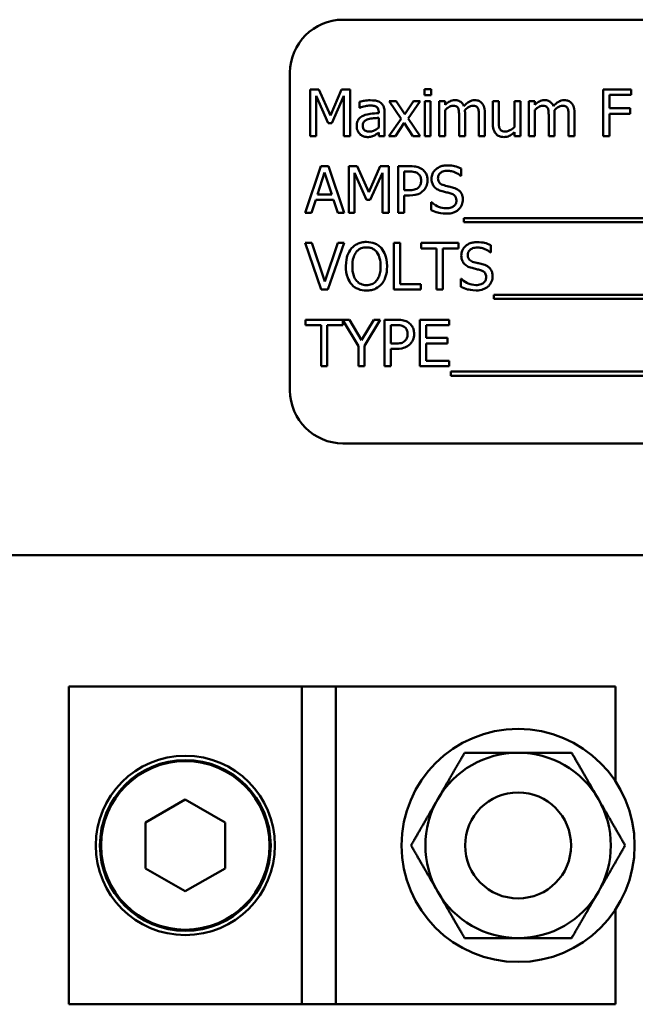
# Model space of a CAD drawing. Units: inches. Extents: x 4 to 172, y 2 to 134.
# Drawn here: x 99 to 100, y 85 to 87 of the extents above; entities that cross this region are included whole.
import ezdxf

# ---------------------------------------------------------------- set-up
doc = ezdxf.new("R2010")
doc.units = ezdxf.units.IN
doc.header["$LTSCALE"] = 8
doc.header["$MEASUREMENT"] = 0
doc.layers.add('Visible (ANSI)', color=7, linetype='Continuous', lineweight=50)

msp = doc.modelspace()

# ---------------------------------------------------------------- linework, layer by layer
at = {"layer": 'Visible (ANSI)'}
for p, q in [((101.2155, 86.9745), (99.4655, 86.9745)), ((99.3405, 86.8495), (99.3405, 86.0995)), ((99.3883, 86.8098), (99.3883, 86.6998)), ((99.4082, 86.8098), (99.3883, 86.8098)), ((99.4357, 86.7485), (99.4082, 86.8098)), ((99.4622, 86.8098), (99.4357, 86.7485)), ((99.4826, 86.8098), (99.4622, 86.8098)), ((99.4826, 86.6998), (99.4826, 86.8098)), ((99.6732, 86.8105), (99.6575, 86.8105)), ((99.6575, 86.8105), (99.6575, 86.796)), ((99.6732, 86.796), (99.6732, 86.8105)), ((100.1451, 86.8098), (100.0794, 86.8098)), ((100.0794, 86.8098), (100.0794, 86.6998)), ((100.094, 86.7657), (100.094, 86.7968)), ((100.094, 86.7968), (100.1451, 86.7968)), ((100.1451, 86.7968), (100.1451, 86.8098)), ((99.4019, 86.6998), (99.4019, 86.7945)), ((99.4019, 86.7945), (99.4303, 86.7301)), ((99.4392, 86.7301), (99.4679, 86.7945)), ((99.4679, 86.7945), (99.4679, 86.6998)), ((99.5046, 86.7805), (99.5046, 86.7664)), ((99.5911, 86.7823), (99.5741, 86.7823)), ((99.5741, 86.7823), (99.6025, 86.7407)), ((99.6111, 86.7516), (99.5911, 86.7823)), ((99.6315, 86.7823), (99.6111, 86.7516)), ((99.6189, 86.7416), (99.6473, 86.7823)), ((99.6473, 86.7823), (99.6315, 86.7823)), ((99.6575, 86.796), (99.6732, 86.796)), ((99.6723, 86.7823), (99.6584, 86.7823)), ((99.6584, 86.7823), (99.6584, 86.6998)), ((99.6723, 86.6998), (99.6723, 86.7823)), ((99.7066, 86.7823), (99.6927, 86.7823)), ((99.6927, 86.7823), (99.6927, 86.6998)), ((99.7066, 86.7732), (99.7066, 86.7823)), ((99.833, 86.7823), (99.8191, 86.7823)), ((99.8191, 86.7823), (99.8191, 86.7287)), ((99.833, 86.7353), (99.833, 86.7823)), ((99.8839, 86.7823), (99.87, 86.7823)), ((99.87, 86.7823), (99.87, 86.7206)), ((99.8839, 86.6998), (99.8839, 86.7823)), ((99.9179, 86.7823), (99.904, 86.7823)), ((99.904, 86.7823), (99.904, 86.6998)), ((99.9179, 86.7732), (99.9179, 86.7823)), ((99.5046, 86.7664), (99.5054, 86.7664)), ((99.5498, 86.7567), (99.5498, 86.7541)), ((99.5637, 86.6998), (99.5637, 86.7562)), ((99.7066, 86.6998), (99.7066, 86.7615)), ((99.7534, 86.6998), (99.7534, 86.7542)), ((99.8002, 86.6998), (99.8002, 86.7542)), ((99.9179, 86.6998), (99.9179, 86.7615)), ((99.9647, 86.6998), (99.9647, 86.7542)), ((100.0115, 86.6998), (100.0115, 86.7542)), ((100.143, 86.7657), (100.094, 86.7657)), ((100.094, 86.6998), (100.094, 86.7527)), ((100.094, 86.7527), (100.143, 86.7527)), ((100.143, 86.7527), (100.143, 86.7657)), ((99.4303, 86.7301), (99.4392, 86.7301)), ((99.5498, 86.743), (99.5498, 86.7201)), ((99.6025, 86.7407), (99.5738, 86.6998)), ((99.5896, 86.6998), (99.6102, 86.7308)), ((99.6102, 86.7308), (99.6303, 86.6998)), ((99.6473, 86.6998), (99.6189, 86.7416)), ((99.7395, 86.7476), (99.7395, 86.6998)), ((99.7863, 86.7476), (99.7863, 86.6998)), ((99.9508, 86.7476), (99.9508, 86.6998)), ((99.9976, 86.7476), (99.9976, 86.6998)), ((99.5498, 86.7085), (99.5498, 86.6998)), ((99.87, 86.7089), (99.87, 86.6998)), ((99.3883, 86.6998), (99.4019, 86.6998)), ((99.4679, 86.6998), (99.4826, 86.6998)), ((99.5498, 86.6998), (99.5637, 86.6998)), ((99.5738, 86.6998), (99.5896, 86.6998)), ((99.6303, 86.6998), (99.6473, 86.6998)), ((99.6584, 86.6998), (99.6723, 86.6998)), ((99.6927, 86.6998), (99.7066, 86.6998)), ((99.7395, 86.6998), (99.7534, 86.6998)), ((99.7863, 86.6998), (99.8002, 86.6998)), ((99.87, 86.6998), (99.8839, 86.6998)), ((99.904, 86.6998), (99.9179, 86.6998)), ((99.9508, 86.6998), (99.9647, 86.6998)), ((99.9976, 86.6998), (100.0115, 86.6998)), ((100.0794, 86.6998), (100.094, 86.6998)), ((99.4135, 86.6287), (99.3764, 86.5187)), ((99.4052, 86.5619), (99.4221, 86.6137)), ((99.4315, 86.6287), (99.4135, 86.6287)), ((99.4221, 86.6137), (99.4392, 86.5619)), ((99.4686, 86.5187), (99.4315, 86.6287)), ((99.479, 86.6287), (99.479, 86.5187)), ((99.499, 86.6287), (99.479, 86.6287)), ((99.4926, 86.5187), (99.4926, 86.6134)), ((99.4926, 86.6134), (99.5211, 86.549)), ((99.5264, 86.5674), (99.499, 86.6287)), ((99.553, 86.6287), (99.5264, 86.5674)), ((99.53, 86.549), (99.5587, 86.6134)), ((99.5733, 86.6287), (99.553, 86.6287)), ((99.5587, 86.6134), (99.5587, 86.5187)), ((99.5733, 86.5187), (99.5733, 86.6287)), ((99.6232, 86.6287), (99.5956, 86.6287)), ((99.5956, 86.6287), (99.5956, 86.5187)), ((99.6102, 86.5721), (99.6102, 86.616)), ((99.6102, 86.616), (99.6223, 86.616)), ((99.7441, 86.606), (99.7441, 86.6235)), ((99.743, 86.606), (99.7441, 86.606)), ((99.6202, 86.5721), (99.6102, 86.5721)), ((99.3912, 86.5187), (99.4012, 86.5494)), ((99.4012, 86.5494), (99.4432, 86.5494)), ((99.4392, 86.5619), (99.4052, 86.5619)), ((99.4432, 86.5494), (99.4531, 86.5187)), ((99.5211, 86.549), (99.53, 86.549)), ((99.6102, 86.5187), (99.6102, 86.5597)), ((99.6102, 86.5597), (99.6226, 86.5597)), ((99.6736, 86.5436), (99.6736, 86.5253)), ((99.6747, 86.5436), (99.6736, 86.5436)), ((99.3764, 86.5187), (99.3912, 86.5187)), ((99.4531, 86.5187), (99.4686, 86.5187)), ((99.479, 86.5187), (99.4926, 86.5187)), ((99.5587, 86.5187), (99.5733, 86.5187)), ((99.5956, 86.5187), (99.6102, 86.5187)), ((99.751, 86.5061), (99.751, 86.4966)), ((100.9089, 86.5061), (99.751, 86.5061)), ((99.751, 86.4966), (100.9089, 86.4966)), ((99.3922, 86.4476), (99.3765, 86.4476)), ((99.3765, 86.4476), (99.4144, 86.3376)), ((99.4227, 86.3562), (99.3922, 86.4476)), ((99.4531, 86.4476), (99.4227, 86.3562)), ((99.4301, 86.3376), (99.468, 86.4476)), ((99.468, 86.4476), (99.4531, 86.4476)), ((99.5856, 86.4476), (99.5856, 86.3376)), ((99.6002, 86.4476), (99.5856, 86.4476)), ((99.6002, 86.3506), (99.6002, 86.4476)), ((99.738, 86.4476), (99.6496, 86.4476)), ((99.6496, 86.4476), (99.6496, 86.4345)), ((99.6496, 86.4345), (99.6865, 86.4345)), ((99.6865, 86.4345), (99.6865, 86.3376)), ((99.7011, 86.4345), (99.738, 86.4345)), ((99.7011, 86.3376), (99.7011, 86.4345)), ((99.738, 86.4345), (99.738, 86.4476)), ((99.8132, 86.4249), (99.8143, 86.4249)), ((99.8143, 86.4249), (99.8143, 86.4424)), ((99.7437, 86.3625), (99.7437, 86.3441)), ((99.7448, 86.3625), (99.7437, 86.3625)), ((99.4144, 86.3376), (99.4301, 86.3376)), ((99.5856, 86.3376), (99.6493, 86.3376)), ((99.6493, 86.3506), (99.6002, 86.3506)), ((99.6493, 86.3376), (99.6493, 86.3506)), ((99.6865, 86.3376), (99.7011, 86.3376)), ((99.8211, 86.325), (99.8211, 86.3154)), ((100.8965, 86.325), (99.8211, 86.325)), ((99.8211, 86.3154), (100.8965, 86.3154)), ((99.4809, 86.2664), (99.377, 86.2664)), ((99.377, 86.2664), (99.377, 86.2534)), ((99.4654, 86.2534), (99.4654, 86.2651)), ((99.4654, 86.2651), (99.5018, 86.2036)), ((99.5092, 86.218), (99.4809, 86.2664)), ((99.5381, 86.2664), (99.5092, 86.218)), ((99.5164, 86.2051), (99.5536, 86.2664)), ((99.5536, 86.2664), (99.5381, 86.2664)), ((99.5914, 86.2664), (99.5638, 86.2664)), ((99.5638, 86.2664), (99.5638, 86.1564)), ((99.716, 86.2664), (99.6472, 86.2664)), ((99.6472, 86.2664), (99.6472, 86.1564)), ((99.716, 86.2534), (99.716, 86.2664)), ((99.377, 86.2534), (99.4139, 86.2534)), ((99.4139, 86.2534), (99.4139, 86.1564)), ((99.4285, 86.1564), (99.4285, 86.2534)), ((99.4285, 86.2534), (99.4654, 86.2534)), ((99.5784, 86.2099), (99.5784, 86.2538)), ((99.5784, 86.2538), (99.5905, 86.2538)), ((99.6618, 86.2233), (99.6618, 86.2534)), ((99.6618, 86.2534), (99.716, 86.2534)), ((99.7124, 86.2233), (99.6618, 86.2233)), ((99.7124, 86.2103), (99.7124, 86.2233)), ((99.5018, 86.2036), (99.5018, 86.1564)), ((99.5164, 86.1564), (99.5164, 86.2051)), ((99.5884, 86.2099), (99.5784, 86.2099)), ((99.5784, 86.1564), (99.5784, 86.1974)), ((99.5784, 86.1974), (99.5908, 86.1974)), ((99.6618, 86.1695), (99.6618, 86.2103)), ((99.6618, 86.2103), (99.7124, 86.2103)), ((99.716, 86.1695), (99.6618, 86.1695)), ((99.716, 86.1564), (99.716, 86.1695)), ((99.4139, 86.1564), (99.4285, 86.1564)), ((99.5018, 86.1564), (99.5164, 86.1564)), ((99.5638, 86.1564), (99.5784, 86.1564)), ((99.6472, 86.1564), (99.716, 86.1564)), ((99.7198, 86.1439), (99.7198, 86.1343)), ((100.8777, 86.1439), (99.7198, 86.1439)), ((99.7198, 86.1343), (100.8777, 86.1343)), ((99.4655, 85.9745), (101.2155, 85.9745)), ((98.0246, 85.7106), (104.0846, 85.7106)), ((98.8186, 85.4006), (98.8186, 84.6506)), ((98.8186, 85.4006), (98.8499, 85.4006)), ((99.3486, 85.4006), (98.8499, 85.4006)), ((99.3686, 85.4006), (99.3486, 85.4006)), ((99.3686, 85.4006), (99.3886, 85.4006)), ((99.3686, 85.4006), (99.3686, 84.6506)), ((99.4286, 85.4006), (99.3886, 85.4006)), ((99.4286, 85.4006), (99.4486, 85.4006)), ((99.4686, 85.4006), (99.4486, 85.4006)), ((99.4486, 84.6506), (99.4486, 85.4006)), ((100.0774, 85.4006), (99.4686, 85.4006)), ((100.0774, 85.4006), (100.1086, 85.4006)), ((100.1086, 85.1764), (100.1086, 85.4006)), ((98.9999, 85.0798), (99.0936, 85.1339)), ((99.0936, 85.1339), (99.1874, 85.0798)), ((98.9999, 84.9715), (98.9999, 85.0798)), ((99.1874, 85.0798), (99.1874, 84.9715)), ((99.0936, 84.9174), (98.9999, 84.9715)), ((99.1874, 84.9715), (99.0936, 84.9174)), ((100.1086, 84.6506), (100.1086, 84.8749)), ((98.8499, 84.6506), (98.8186, 84.6506)), ((98.8499, 84.6506), (99.3486, 84.6506)), ((99.3486, 84.6506), (99.3686, 84.6506)), ((99.3886, 84.6506), (99.3686, 84.6506)), ((99.3886, 84.6506), (99.4286, 84.6506)), ((99.4486, 84.6506), (99.4286, 84.6506)), ((99.4486, 84.6506), (99.4686, 84.6506)), ((99.4686, 84.6506), (100.0774, 84.6506)), ((100.1086, 84.6506), (100.0774, 84.6506))]:
    msp.add_line(p, q, dxfattribs=at)
for centre, radius in [((99.8786, 85.0256), 0.275), ((99.0936, 85.0256), 0.2115), ((99.0936, 85.0256), 0.2015), ((99.0936, 85.0256), 0.1988), ((99.8786, 85.0256), 0.125)]:
    msp.add_circle(centre, radius, dxfattribs=at)
for centre, radius, start, end in [((99.4655, 86.8495), 0.125, 90, 180), ((99.4655, 86.0995), 0.125, 180, 270), ((99.8786, 85.0256), 0.2188, 90, 150), ((99.8786, 85.0256), 0.2188, 30, 90), ((99.8786, 85.0256), 0.2188, 150, 210), ((99.8786, 85.0256), 0.2188, 330, 30), ((99.8786, 85.0256), 0.2188, 210, 270), ((99.8786, 85.0256), 0.2188, 270, 330)]:
    msp.add_arc(centre, radius, start, end, dxfattribs=at)
for points, knots in [([(99.5298, 86.7843), (99.525, 86.7843), (99.5203, 86.7838), (99.5142, 86.7827), (99.5085, 86.7816), (99.5046, 86.7805)], [-0.1362292, -0.1362292, -0.1362292, -0.1362292, -0.0311534, -0.0311534, 0, 0, 0, 0]), ([(99.5547, 86.7781), (99.5531, 86.7793), (99.5515, 86.7803), (99.548, 86.7819), (99.5461, 86.7825), (99.5419, 86.7835), (99.5376, 86.7843), (99.5298, 86.7843)], [-0.15515, -0.15515, -0.15515, -0.15515, -0.1074883, -0.1074883, -0.0590414, -0.0590414, 0, 0, 0, 0]), ([(99.5637, 86.7562), (99.5637, 86.7592), (99.5634, 86.7622), (99.5622, 86.7676), (99.5613, 86.77), (99.5587, 86.7745), (99.5569, 86.7765), (99.5547, 86.7781)], [-0.06282077, -0.06282077, -0.06282077, -0.06282077, -0.04017341, -0.04017341, -0.02080948, -0.02080948, 0, 0, 0, 0]), ([(99.7291, 86.7846), (99.727, 86.7846), (99.725, 86.7844), (99.721, 86.7834), (99.7191, 86.7826), (99.7151, 86.7804), (99.7114, 86.7781), (99.7066, 86.7732)], [-0.1358397, -0.1358397, -0.1358397, -0.1358397, -0.093581, -0.093581, -0.0522732, -0.0522732, 0, 0, 0, 0]), ([(99.7507, 86.7704), (99.7501, 86.772), (99.7493, 86.7735), (99.7476, 86.7763), (99.7467, 86.7775), (99.7448, 86.7794), (99.7427, 86.7813), (99.736, 86.7841), (99.7326, 86.7846), (99.7291, 86.7846)], [-0.1373709, -0.1373709, -0.1373709, -0.1373709, -0.0946094, -0.0946094, -0.0556708, -0.0556708, -0.0263703, -0.0263703, 0, 0, 0, 0]), ([(99.7759, 86.7846), (99.7737, 86.7846), (99.7714, 86.7843), (99.767, 86.7831), (99.765, 86.7822), (99.7584, 86.7782), (99.7543, 86.7744), (99.7507, 86.7704)], [-0.0760541, -0.0760541, -0.0760541, -0.0760541, -0.05870892, -0.05870892, -0.04133248, -0.04133248, 0, 0, 0, 0]), ([(99.7932, 86.7776), (99.7922, 86.7788), (99.791, 86.7799), (99.7885, 86.7817), (99.7871, 86.7824), (99.7839, 86.7836), (99.7808, 86.7846), (99.7759, 86.7846)], [-0.1018277, -0.1018277, -0.1018277, -0.1018277, -0.0690853, -0.0690853, -0.0372049, -0.0372049, 0, 0, 0, 0]), ([(99.8002, 86.7542), (99.8002, 86.7622), (99.7989, 86.7669), (99.7966, 86.7728), (99.7952, 86.7754), (99.7932, 86.7776)], [-0.04846664, -0.04846664, -0.04846664, -0.04846664, -0.02239453, -0.02239453, 0, 0, 0, 0]), ([(99.9405, 86.7846), (99.9384, 86.7846), (99.9363, 86.7844), (99.9324, 86.7834), (99.9305, 86.7826), (99.9265, 86.7804), (99.9228, 86.7781), (99.9179, 86.7732)], [-0.1358397, -0.1358397, -0.1358397, -0.1358397, -0.093581, -0.093581, -0.0522732, -0.0522732, 0, 0, 0, 0]), ([(99.9621, 86.7704), (99.9614, 86.772), (99.9607, 86.7735), (99.959, 86.7763), (99.958, 86.7775), (99.9561, 86.7794), (99.9541, 86.7813), (99.9473, 86.7841), (99.9439, 86.7846), (99.9405, 86.7846)], [-0.1373709, -0.1373709, -0.1373709, -0.1373709, -0.0946094, -0.0946094, -0.0556708, -0.0556708, -0.0263703, -0.0263703, 0, 0, 0, 0]), ([(99.9873, 86.7846), (99.985, 86.7846), (99.9828, 86.7843), (99.9784, 86.7831), (99.9763, 86.7822), (99.9697, 86.7782), (99.9657, 86.7744), (99.9621, 86.7704)], [-0.0760541, -0.0760541, -0.0760541, -0.0760541, -0.05870892, -0.05870892, -0.04133248, -0.04133248, 0, 0, 0, 0]), ([(100.0046, 86.7776), (100.0035, 86.7788), (100.0024, 86.7799), (99.9998, 86.7817), (99.9985, 86.7824), (99.9953, 86.7836), (99.9922, 86.7846), (99.9873, 86.7846)], [-0.1018277, -0.1018277, -0.1018277, -0.1018277, -0.0690853, -0.0690853, -0.0372049, -0.0372049, 0, 0, 0, 0]), ([(100.0115, 86.7542), (100.0115, 86.7622), (100.0103, 86.7669), (100.008, 86.7728), (100.0065, 86.7754), (100.0046, 86.7776)], [-0.04846664, -0.04846664, -0.04846664, -0.04846664, -0.02239453, -0.02239453, 0, 0, 0, 0]), ([(99.5054, 86.7664), (99.5096, 86.7682), (99.5139, 86.7696), (99.5216, 86.7713), (99.5257, 86.772), (99.5297, 86.772)], [-0.07265039, -0.07265039, -0.07265039, -0.07265039, -0.03025474, -0.03025474, 0, 0, 0, 0]), ([(99.5498, 86.7541), (99.543, 86.7537), (99.5361, 86.7531), (99.5268, 86.7519), (99.5198, 86.751), (99.513, 86.7478)], [-0.2058434, -0.2058434, -0.2058434, -0.2058434, -0.0573549, -0.0573549, 0, 0, 0, 0]), ([(99.5297, 86.772), (99.5328, 86.772), (99.5366, 86.7718), (99.541, 86.7708), (99.5427, 86.7701), (99.5442, 86.7692)], [-0.03475124, -0.03475124, -0.03475124, -0.03475124, -0.0132719, -0.0132719, 0, 0, 0, 0]), ([(99.5442, 86.7692), (99.5452, 86.7686), (99.5461, 86.7678), (99.5474, 86.7662), (99.5481, 86.7651), (99.5495, 86.7616), (99.5498, 86.7592), (99.5498, 86.7567)], [-0.04830264, -0.04830264, -0.04830264, -0.04830264, -0.03164599, -0.03164599, -0.01879053, -0.01879053, 0, 0, 0, 0]), ([(99.7066, 86.7615), (99.7086, 86.7634), (99.7108, 86.7652), (99.7167, 86.7692), (99.7191, 86.7701), (99.7217, 86.771), (99.7236, 86.7714), (99.7256, 86.7714)], [-0.02456904, -0.02456904, -0.02456904, -0.02456904, -0.02074905, -0.02074905, -0.01487684, -0.01487684, 0, 0, 0, 0]), ([(99.7256, 86.7714), (99.7277, 86.7714), (99.7299, 86.7712), (99.7325, 86.7703), (99.7337, 86.7698), (99.7358, 86.7679), (99.7366, 86.7668), (99.7372, 86.7656)], [-0.05211046, -0.05211046, -0.05211046, -0.05211046, -0.02196912, -0.02196912, -0.00999116, -0.00999116, 0, 0, 0, 0]), ([(99.7372, 86.7656), (99.7382, 86.7638), (99.7387, 86.7611), (99.7393, 86.7546), (99.7395, 86.7511), (99.7395, 86.7476)], [-0.05002783, -0.05002783, -0.05002783, -0.05002783, -0.02685442, -0.02685442, 0, 0, 0, 0]), ([(99.7531, 86.7612), (99.7553, 86.7633), (99.7576, 86.7652), (99.7617, 86.7681), (99.7641, 86.7695), (99.7685, 86.771), (99.7704, 86.7714), (99.7724, 86.7714)], [-0.06668738, -0.06668738, -0.06668738, -0.06668738, -0.0359382, -0.0359382, -0.01477227, -0.01477227, 0, 0, 0, 0]), ([(99.7534, 86.7542), (99.7534, 86.7555), (99.7534, 86.7569), (99.7533, 86.7586), (99.7532, 86.7599), (99.7531, 86.7612)], [-0.04063829, -0.04063829, -0.04063829, -0.04063829, -0.00964737, -0.00964737, 0, 0, 0, 0]), ([(99.7724, 86.7714), (99.7745, 86.7714), (99.7767, 86.7712), (99.7793, 86.7703), (99.7805, 86.7698), (99.7826, 86.7679), (99.7834, 86.7668), (99.784, 86.7656)], [-0.05211046, -0.05211046, -0.05211046, -0.05211046, -0.02196912, -0.02196912, -0.00999116, -0.00999116, 0, 0, 0, 0]), ([(99.784, 86.7656), (99.785, 86.7638), (99.7855, 86.7611), (99.7861, 86.7546), (99.7863, 86.7511), (99.7863, 86.7476)], [-0.05002783, -0.05002783, -0.05002783, -0.05002783, -0.02685442, -0.02685442, 0, 0, 0, 0]), ([(99.9179, 86.7615), (99.92, 86.7634), (99.9222, 86.7652), (99.9281, 86.7692), (99.9305, 86.7701), (99.9331, 86.771), (99.935, 86.7714), (99.9369, 86.7714)], [-0.02456904, -0.02456904, -0.02456904, -0.02456904, -0.02074905, -0.02074905, -0.01487684, -0.01487684, 0, 0, 0, 0]), ([(99.9369, 86.7714), (99.9391, 86.7714), (99.9413, 86.7712), (99.9438, 86.7703), (99.945, 86.7698), (99.9472, 86.7679), (99.9479, 86.7668), (99.9485, 86.7656)], [-0.05211046, -0.05211046, -0.05211046, -0.05211046, -0.02196912, -0.02196912, -0.00999116, -0.00999116, 0, 0, 0, 0]), ([(99.9485, 86.7656), (99.9495, 86.7638), (99.9501, 86.7611), (99.9507, 86.7546), (99.9508, 86.7511), (99.9508, 86.7476)], [-0.05002783, -0.05002783, -0.05002783, -0.05002783, -0.02685442, -0.02685442, 0, 0, 0, 0]), ([(99.9645, 86.7612), (99.9666, 86.7633), (99.9689, 86.7652), (99.9731, 86.7681), (99.9754, 86.7695), (99.9799, 86.771), (99.9818, 86.7714), (99.9837, 86.7714)], [-0.06668738, -0.06668738, -0.06668738, -0.06668738, -0.0359382, -0.0359382, -0.01477227, -0.01477227, 0, 0, 0, 0]), ([(99.9647, 86.7542), (99.9647, 86.7555), (99.9647, 86.7569), (99.9646, 86.7586), (99.9646, 86.7599), (99.9645, 86.7612)], [-0.04063829, -0.04063829, -0.04063829, -0.04063829, -0.00964737, -0.00964737, 0, 0, 0, 0]), ([(99.9837, 86.7714), (99.9859, 86.7714), (99.9881, 86.7712), (99.9906, 86.7703), (99.9918, 86.7698), (99.994, 86.7679), (99.9947, 86.7668), (99.9953, 86.7656)], [-0.05211046, -0.05211046, -0.05211046, -0.05211046, -0.02196912, -0.02196912, -0.00999116, -0.00999116, 0, 0, 0, 0]), ([(99.9953, 86.7656), (99.9963, 86.7638), (99.9969, 86.7611), (99.9975, 86.7546), (99.9976, 86.7511), (99.9976, 86.7476)], [-0.05002783, -0.05002783, -0.05002783, -0.05002783, -0.02685442, -0.02685442, 0, 0, 0, 0]), ([(99.513, 86.7478), (99.5099, 86.7464), (99.5069, 86.7446), (99.5032, 86.7409), (99.5013, 86.7386), (99.4985, 86.7314), (99.4979, 86.7276), (99.4979, 86.7237)], [-0.1126141, -0.1126141, -0.1126141, -0.1126141, -0.0589481, -0.0589481, -0.0296329, -0.0296329, 0, 0, 0, 0]), ([(99.5122, 86.7246), (99.5122, 86.7259), (99.5124, 86.7272), (99.5129, 86.7296), (99.5133, 86.7307), (99.5144, 86.7327), (99.5152, 86.734), (99.5194, 86.7374), (99.5221, 86.7387), (99.525, 86.7396)], [-0.08157426, -0.08157426, -0.08157426, -0.08157426, -0.06033028, -0.06033028, -0.04119868, -0.04119868, -0.02290393, -0.02290393, 0, 0, 0, 0]), ([(99.525, 86.7396), (99.5296, 86.741), (99.5339, 86.7415), (99.5412, 86.7422), (99.5458, 86.7427), (99.5498, 86.743)], [-0.05617787, -0.05617787, -0.05617787, -0.05617787, -0.03035877, -0.03035877, 0, 0, 0, 0]), ([(99.8191, 86.7287), (99.8191, 86.7209), (99.8204, 86.7159), (99.823, 86.7096), (99.8245, 86.707), (99.8266, 86.7049)], [-0.05253895, -0.05253895, -0.05253895, -0.05253895, -0.02259221, -0.02259221, 0, 0, 0, 0]), ([(99.8357, 86.7168), (99.8344, 86.7191), (99.8338, 86.7217), (99.8331, 86.728), (99.833, 86.7316), (99.833, 86.7353)], [-0.0478173, -0.0478173, -0.0478173, -0.0478173, -0.02776416, -0.02776416, 0, 0, 0, 0]), ([(99.4979, 86.7237), (99.4979, 86.7217), (99.4981, 86.7197), (99.4989, 86.7158), (99.4995, 86.714), (99.5015, 86.7094), (99.5031, 86.7069), (99.5052, 86.7048)], [-0.05267516, -0.05267516, -0.05267516, -0.05267516, -0.03770088, -0.03770088, -0.02279889, -0.02279889, 0, 0, 0, 0]), ([(99.5052, 86.7048), (99.5075, 86.7024), (99.5102, 86.7006), (99.5154, 86.6985), (99.5186, 86.6975), (99.5229, 86.6975)], [-0.08019114, -0.08019114, -0.08019114, -0.08019114, -0.03285567, -0.03285567, 0, 0, 0, 0]), ([(99.5279, 86.7103), (99.5263, 86.7103), (99.5247, 86.7104), (99.5218, 86.711), (99.5204, 86.7114), (99.5175, 86.7128), (99.5164, 86.7137), (99.5146, 86.7156), (99.5139, 86.7168), (99.5125, 86.7203), (99.5122, 86.7225), (99.5122, 86.7246)], [-0.04943679, -0.04943679, -0.04943679, -0.04943679, -0.04231527, -0.04231527, -0.03615188, -0.03615188, -0.02802791, -0.02802791, -0.01646665, -0.01646665, 0, 0, 0, 0]), ([(99.5498, 86.7201), (99.5457, 86.7164), (99.5413, 86.7136), (99.5347, 86.7109), (99.5314, 86.7103), (99.5279, 86.7103)], [-0.05466897, -0.05466897, -0.05466897, -0.05466897, -0.02611451, -0.02611451, 0, 0, 0, 0]), ([(99.5397, 86.7015), (99.5417, 86.7024), (99.5435, 86.7037), (99.5467, 86.7062), (99.5482, 86.7074), (99.5498, 86.7085)], [-0.03112747, -0.03112747, -0.03112747, -0.03112747, -0.01453668, -0.01453668, 0, 0, 0, 0]), ([(99.8266, 86.7049), (99.8277, 86.7036), (99.829, 86.7025), (99.8317, 86.7006), (99.8332, 86.6998), (99.8366, 86.6986), (99.84, 86.6975), (99.8449, 86.6975)], [-0.1014808, -0.1014808, -0.1014808, -0.1014808, -0.0692305, -0.0692305, -0.0372355, -0.0372355, 0, 0, 0, 0]), ([(99.8486, 86.7106), (99.8462, 86.7106), (99.8439, 86.7109), (99.841, 86.7117), (99.8397, 86.7122), (99.8372, 86.7143), (99.8364, 86.7155), (99.8357, 86.7168)], [-0.05327032, -0.05327032, -0.05327032, -0.05327032, -0.02435341, -0.02435341, -0.0113951, -0.0113951, 0, 0, 0, 0]), ([(99.8449, 86.6975), (99.8472, 86.6975), (99.8495, 86.6977), (99.8538, 86.6987), (99.8559, 86.6994), (99.8595, 86.7012), (99.8637, 86.7034), (99.87, 86.7089)], [-0.2075354, -0.2075354, -0.2075354, -0.2075354, -0.1335501, -0.1335501, -0.0631824, -0.0631824, 0, 0, 0, 0]), ([(99.87, 86.7206), (99.8653, 86.7166), (99.8601, 86.7135), (99.8535, 86.7112), (99.8511, 86.7106), (99.8486, 86.7106)], [-0.05346315, -0.05346315, -0.05346315, -0.05346315, -0.01889091, -0.01889091, 0, 0, 0, 0]), ([(99.5229, 86.6975), (99.5266, 86.6975), (99.5301, 86.6977), (99.5337, 86.6988), (99.5362, 86.6996), (99.5397, 86.7015)], [-0.1029357, -0.1029357, -0.1029357, -0.1029357, -0.0305391, -0.0305391, 0, 0, 0, 0]), ([(99.6223, 86.616), (99.6255, 86.616), (99.6305, 86.6159), (99.6373, 86.6143), (99.6397, 86.6133), (99.6419, 86.6118)], [-0.05275037, -0.05275037, -0.05275037, -0.05275037, -0.02028635, -0.02028635, 0, 0, 0, 0]), ([(99.652, 86.6218), (99.6483, 86.6244), (99.6443, 86.626), (99.6363, 86.6279), (99.6311, 86.6287), (99.6232, 86.6287)], [-0.1321592, -0.1321592, -0.1321592, -0.1321592, -0.059824, -0.059824, 0, 0, 0, 0]), ([(99.6419, 86.6118), (99.6434, 86.6109), (99.6446, 86.6097), (99.6468, 86.6071), (99.6476, 86.6057), (99.6495, 86.6013), (99.6499, 86.5981), (99.6499, 86.5951)], [-0.04951575, -0.04951575, -0.04951575, -0.04951575, -0.03645757, -0.03645757, -0.02356741, -0.02356741, 0, 0, 0, 0]), ([(99.6651, 86.5955), (99.6651, 86.5988), (99.6648, 86.6022), (99.6633, 86.6075), (99.6623, 86.6103), (99.6581, 86.6167), (99.6554, 86.6195), (99.652, 86.6218)], [-0.09991758, -0.09991758, -0.09991758, -0.09991758, -0.05861839, -0.05861839, -0.03073284, -0.03073284, 0, 0, 0, 0]), ([(99.7114, 86.6306), (99.7082, 86.6306), (99.705, 86.6304), (99.6989, 86.6292), (99.6961, 86.6283), (99.6882, 86.6247), (99.6847, 86.6217), (99.68, 86.6167), (99.6779, 86.6138), (99.6751, 86.6068), (99.6744, 86.603), (99.6744, 86.5992)], [-0.1093444, -0.1093444, -0.1093444, -0.1093444, -0.0952092, -0.0952092, -0.0821326, -0.0821326, -0.0573252, -0.0573252, -0.029653, -0.029653, 0, 0, 0, 0]), ([(99.6896, 86.6007), (99.6896, 86.6018), (99.6897, 86.6029), (99.6902, 86.605), (99.6905, 86.606), (99.6917, 86.6088), (99.6928, 86.6104), (99.6959, 86.6133), (99.698, 86.6149), (99.7046, 86.6175), (99.7085, 86.618), (99.7124, 86.618)], [-0.1004084, -0.1004084, -0.1004084, -0.1004084, -0.0880118, -0.0880118, -0.0762182, -0.0762182, -0.0538641, -0.0538641, -0.0293046, -0.0293046, 0, 0, 0, 0]), ([(99.7441, 86.6235), (99.7393, 86.6259), (99.7341, 86.6276), (99.7253, 86.6296), (99.7195, 86.6306), (99.7114, 86.6306)], [-0.1541263, -0.1541263, -0.1541263, -0.1541263, -0.0616344, -0.0616344, 0, 0, 0, 0]), ([(99.7124, 86.618), (99.7155, 86.618), (99.7185, 86.6176), (99.7255, 86.6161), (99.7284, 86.6149), (99.7349, 86.612), (99.7393, 86.6094), (99.743, 86.606)], [-0.06605434, -0.06605434, -0.06605434, -0.06605434, -0.05390348, -0.05390348, -0.03820727, -0.03820727, 0, 0, 0, 0]), ([(99.6499, 86.5951), (99.6499, 86.5905), (99.6491, 86.5875), (99.6472, 86.5829), (99.6456, 86.5807), (99.6436, 86.5787)], [-0.03816856, -0.03816856, -0.03816856, -0.03816856, -0.02089117, -0.02089117, 0, 0, 0, 0]), ([(99.6555, 86.5711), (99.657, 86.5726), (99.6584, 86.5742), (99.6608, 86.5779), (99.6618, 86.5799), (99.6639, 86.5852), (99.6651, 86.5897), (99.6651, 86.5955)], [-0.09888028, -0.09888028, -0.09888028, -0.09888028, -0.07200461, -0.07200461, -0.04403802, -0.04403802, 0, 0, 0, 0]), ([(99.6744, 86.5992), (99.6744, 86.5932), (99.6756, 86.5896), (99.6775, 86.5846), (99.6792, 86.5818), (99.6815, 86.5793)], [-0.04090861, -0.04090861, -0.04090861, -0.04090861, -0.025696, -0.025696, 0, 0, 0, 0]), ([(99.704, 86.5836), (99.702, 86.5841), (99.7, 86.5848), (99.6966, 86.5867), (99.6951, 86.5877), (99.6928, 86.5901), (99.6917, 86.5915), (99.69, 86.5958), (99.6896, 86.5983), (99.6896, 86.6007)], [-0.08359677, -0.08359677, -0.08359677, -0.08359677, -0.05819138, -0.05819138, -0.03574644, -0.03574644, -0.01829899, -0.01829899, 0, 0, 0, 0]), ([(99.6436, 86.5787), (99.6424, 86.5775), (99.6411, 86.5764), (99.6375, 86.5744), (99.6356, 86.5738), (99.6304, 86.5725), (99.6252, 86.5721), (99.6202, 86.5721)], [-0.05420254, -0.05420254, -0.05420254, -0.05420254, -0.04746207, -0.04746207, -0.03817625, -0.03817625, 0, 0, 0, 0]), ([(99.6226, 86.5597), (99.6337, 86.5597), (99.6398, 86.5616), (99.6478, 86.5649), (99.6519, 86.5676), (99.6555, 86.5711)], [-0.06579675, -0.06579675, -0.06579675, -0.06579675, -0.03830714, -0.03830714, 0, 0, 0, 0]), ([(99.6815, 86.5793), (99.6838, 86.5768), (99.6865, 86.5749), (99.691, 86.5726), (99.6943, 86.571), (99.6997, 86.5696)], [-0.1272227, -0.1272227, -0.1272227, -0.1272227, -0.0426875, -0.0426875, 0, 0, 0, 0]), ([(99.6997, 86.5696), (99.703, 86.5687), (99.7069, 86.5678), (99.7134, 86.5663), (99.7165, 86.5654), (99.7196, 86.5646)], [-0.05071349, -0.05071349, -0.05071349, -0.05071349, -0.02443769, -0.02443769, 0, 0, 0, 0]), ([(99.7265, 86.5778), (99.723, 86.5788), (99.7189, 86.5799), (99.7141, 86.581), (99.7087, 86.5823), (99.704, 86.5836)], [-0.1450897, -0.1450897, -0.1450897, -0.1450897, -0.036773, -0.036773, 0, 0, 0, 0]), ([(99.7196, 86.5646), (99.7214, 86.564), (99.7233, 86.5633), (99.7265, 86.5616), (99.7278, 86.5606), (99.7299, 86.5585), (99.731, 86.5571), (99.7328, 86.5526), (99.7331, 86.5502), (99.7331, 86.5477)], [-0.08413383, -0.08413383, -0.08413383, -0.08413383, -0.05834379, -0.05834379, -0.03625021, -0.03625021, -0.01863148, -0.01863148, 0, 0, 0, 0]), ([(99.7484, 86.55), (99.7484, 86.5527), (99.7481, 86.5553), (99.747, 86.5602), (99.7461, 86.5624), (99.7429, 86.5681), (99.7405, 86.5703), (99.7351, 86.5745), (99.7309, 86.5764), (99.7265, 86.5778)], [-0.07493726, -0.07493726, -0.07493726, -0.07493726, -0.06319216, -0.06319216, -0.05233726, -0.05233726, -0.0343453, -0.0343453, 0, 0, 0, 0]), ([(99.7086, 86.5294), (99.7026, 86.5294), (99.6966, 86.5308), (99.6872, 86.5347), (99.681, 86.5377), (99.6747, 86.5436)], [-0.1639306, -0.1639306, -0.1639306, -0.1639306, -0.0664327, -0.0664327, 0, 0, 0, 0]), ([(99.7331, 86.5477), (99.7331, 86.5464), (99.733, 86.545), (99.7325, 86.5425), (99.7321, 86.5413), (99.7306, 86.5382), (99.7293, 86.5365), (99.7262, 86.5337), (99.7241, 86.5322), (99.7171, 86.5298), (99.7127, 86.5294), (99.7086, 86.5294)], [-0.1179431, -0.1179431, -0.1179431, -0.1179431, -0.1006953, -0.1006953, -0.0844436, -0.0844436, -0.0566075, -0.0566075, -0.0312438, -0.0312438, 0, 0, 0, 0]), ([(99.7384, 86.5267), (99.74, 86.5282), (99.7415, 86.5299), (99.744, 86.5336), (99.7451, 86.5356), (99.7475, 86.5417), (99.7484, 86.5458), (99.7484, 86.55)], [-0.0670564, -0.0670564, -0.0670564, -0.0670564, -0.0499753, -0.0499753, -0.03242129, -0.03242129, 0, 0, 0, 0]), ([(99.6736, 86.5253), (99.6787, 86.5228), (99.684, 86.5208), (99.6918, 86.5185), (99.698, 86.5167), (99.7097, 86.5167)], [-0.2909486, -0.2909486, -0.2909486, -0.2909486, -0.0889231, -0.0889231, 0, 0, 0, 0]), ([(99.7097, 86.5167), (99.7156, 86.5167), (99.7215, 86.5174), (99.7287, 86.5202), (99.7334, 86.5221), (99.7384, 86.5267)], [-0.1657643, -0.1657643, -0.1657643, -0.1657643, -0.0515379, -0.0515379, 0, 0, 0, 0]), ([(99.5209, 86.4499), (99.5169, 86.4499), (99.513, 86.4495), (99.5055, 86.4479), (99.502, 86.4467), (99.4936, 86.4426), (99.4892, 86.4392), (99.4855, 86.435)], [-0.1011013, -0.1011013, -0.1011013, -0.1011013, -0.0712127, -0.0712127, -0.0431117, -0.0431117, 0, 0, 0, 0]), ([(99.5564, 86.435), (99.5542, 86.4374), (99.5518, 86.4396), (99.5459, 86.4438), (99.5428, 86.4453), (99.5343, 86.4488), (99.5276, 86.4499), (99.5209, 86.4499)], [-0.08528329, -0.08528329, -0.08528329, -0.08528329, -0.07006049, -0.07006049, -0.05129618, -0.05129618, 0, 0, 0, 0]), ([(99.7815, 86.4495), (99.7783, 86.4495), (99.7751, 86.4492), (99.7691, 86.448), (99.7662, 86.4472), (99.7584, 86.4436), (99.7549, 86.4406), (99.7501, 86.4356), (99.7481, 86.4327), (99.7452, 86.4257), (99.7446, 86.4219), (99.7446, 86.418)], [-0.1093444, -0.1093444, -0.1093444, -0.1093444, -0.0952092, -0.0952092, -0.0821326, -0.0821326, -0.0573252, -0.0573252, -0.029653, -0.029653, 0, 0, 0, 0]), ([(99.8143, 86.4424), (99.8094, 86.4448), (99.8043, 86.4465), (99.7955, 86.4485), (99.7896, 86.4495), (99.7815, 86.4495)], [-0.1541263, -0.1541263, -0.1541263, -0.1541263, -0.0616344, -0.0616344, 0, 0, 0, 0]), ([(99.4855, 86.435), (99.4811, 86.4296), (99.4779, 86.4235), (99.4744, 86.4128), (99.4723, 86.405), (99.4723, 86.3926)], [-0.2494762, -0.2494762, -0.2494762, -0.2494762, -0.095158, -0.095158, 0, 0, 0, 0]), ([(99.4876, 86.3926), (99.4876, 86.3983), (99.4881, 86.4066), (99.4921, 86.4186), (99.494, 86.4225), (99.4966, 86.4258)], [-0.09673999, -0.09673999, -0.09673999, -0.09673999, -0.032128, -0.032128, 0, 0, 0, 0]), ([(99.4966, 86.4258), (99.4981, 86.4278), (99.4999, 86.4297), (99.5042, 86.4331), (99.5064, 86.4342), (99.5122, 86.4366), (99.5166, 86.4372), (99.521, 86.4372)], [-0.06071472, -0.06071472, -0.06071472, -0.06071472, -0.04797352, -0.04797352, -0.03348222, -0.03348222, 0, 0, 0, 0]), ([(99.521, 86.4372), (99.5239, 86.4372), (99.5267, 86.4369), (99.5321, 86.4356), (99.5346, 86.4346), (99.5402, 86.4314), (99.543, 86.4288), (99.5453, 86.4258)], [-0.07141446, -0.07141446, -0.07141446, -0.07141446, -0.0495149, -0.0495149, -0.02902704, -0.02902704, 0, 0, 0, 0]), ([(99.5453, 86.4258), (99.5492, 86.4208), (99.5511, 86.4151), (99.5537, 86.4056), (99.5543, 86.399), (99.5543, 86.3926)], [-0.07444727, -0.07444727, -0.07444727, -0.07444727, -0.04908157, -0.04908157, 0, 0, 0, 0]), ([(99.5696, 86.3926), (99.5696, 86.405), (99.5674, 86.4136), (99.5631, 86.4253), (99.5602, 86.4305), (99.5564, 86.435)], [-0.09488789, -0.09488789, -0.09488789, -0.09488789, -0.04520668, -0.04520668, 0, 0, 0, 0]), ([(99.7598, 86.4196), (99.7598, 86.4207), (99.7599, 86.4218), (99.7603, 86.4239), (99.7606, 86.4249), (99.7618, 86.4277), (99.763, 86.4293), (99.766, 86.4322), (99.7682, 86.4338), (99.7748, 86.4363), (99.7787, 86.4369), (99.7825, 86.4369)], [-0.1004084, -0.1004084, -0.1004084, -0.1004084, -0.0880118, -0.0880118, -0.0762182, -0.0762182, -0.0538641, -0.0538641, -0.0293046, -0.0293046, 0, 0, 0, 0]), ([(99.7825, 86.4369), (99.7856, 86.4369), (99.7887, 86.4365), (99.7956, 86.435), (99.7986, 86.4338), (99.805, 86.4309), (99.8095, 86.4283), (99.8132, 86.4249)], [-0.06605434, -0.06605434, -0.06605434, -0.06605434, -0.05390348, -0.05390348, -0.03820727, -0.03820727, 0, 0, 0, 0]), ([(99.7446, 86.418), (99.7446, 86.4121), (99.7457, 86.4085), (99.7477, 86.4035), (99.7494, 86.4006), (99.7517, 86.3982)], [-0.04090861, -0.04090861, -0.04090861, -0.04090861, -0.025696, -0.025696, 0, 0, 0, 0]), ([(99.7741, 86.4024), (99.7721, 86.403), (99.7702, 86.4037), (99.7668, 86.4056), (99.7653, 86.4066), (99.763, 86.4089), (99.7619, 86.4104), (99.7601, 86.4147), (99.7598, 86.4172), (99.7598, 86.4196)], [-0.08359677, -0.08359677, -0.08359677, -0.08359677, -0.05819138, -0.05819138, -0.03574644, -0.03574644, -0.01829899, -0.01829899, 0, 0, 0, 0]), ([(99.7967, 86.3967), (99.7932, 86.3977), (99.7891, 86.3987), (99.7843, 86.3999), (99.7788, 86.4012), (99.7741, 86.4024)], [-0.1450897, -0.1450897, -0.1450897, -0.1450897, -0.036773, -0.036773, 0, 0, 0, 0]), ([(99.4723, 86.3926), (99.4723, 86.3832), (99.4735, 86.3737), (99.4789, 86.3596), (99.4817, 86.3546), (99.4854, 86.3502)], [-0.1152625, -0.1152625, -0.1152625, -0.1152625, -0.0438146, -0.0438146, 0, 0, 0, 0]), ([(99.521, 86.3479), (99.5186, 86.3479), (99.5162, 86.3481), (99.5116, 86.3491), (99.5094, 86.3498), (99.5038, 86.3524), (99.5008, 86.3547), (99.4946, 86.3615), (99.4924, 86.3658), (99.4884, 86.3771), (99.4876, 86.385), (99.4876, 86.3926)], [-0.1462197, -0.1462197, -0.1462197, -0.1462197, -0.1306935, -0.1306935, -0.116089, -0.116089, -0.0910788, -0.0910788, -0.0574303, -0.0574303, 0, 0, 0, 0]), ([(99.5543, 86.3926), (99.5543, 86.3878), (99.554, 86.383), (99.5525, 86.3744), (99.5513, 86.3704), (99.5473, 86.3615), (99.5445, 86.3582), (99.5398, 86.3536), (99.5368, 86.3516), (99.5294, 86.3486), (99.5252, 86.3479), (99.521, 86.3479)], [-0.1159148, -0.1159148, -0.1159148, -0.1159148, -0.0979655, -0.0979655, -0.0826338, -0.0826338, -0.0606249, -0.0606249, -0.0324298, -0.0324298, 0, 0, 0, 0]), ([(99.5564, 86.3502), (99.5586, 86.3527), (99.5604, 86.3555), (99.5637, 86.3616), (99.5651, 86.3649), (99.568, 86.374), (99.5696, 86.3819), (99.5696, 86.3926)], [-0.1756409, -0.1756409, -0.1756409, -0.1756409, -0.1301788, -0.1301788, -0.0811273, -0.0811273, 0, 0, 0, 0]), ([(99.7517, 86.3982), (99.754, 86.3957), (99.7567, 86.3938), (99.7612, 86.3915), (99.7645, 86.3899), (99.7699, 86.3885)], [-0.1272227, -0.1272227, -0.1272227, -0.1272227, -0.0426875, -0.0426875, 0, 0, 0, 0]), ([(99.7699, 86.3885), (99.7732, 86.3876), (99.7771, 86.3866), (99.7836, 86.3851), (99.7867, 86.3843), (99.7897, 86.3835)], [-0.05071349, -0.05071349, -0.05071349, -0.05071349, -0.02443769, -0.02443769, 0, 0, 0, 0]), ([(99.7897, 86.3835), (99.7916, 86.3829), (99.7935, 86.3822), (99.7966, 86.3805), (99.798, 86.3795), (99.8001, 86.3774), (99.8012, 86.3759), (99.803, 86.3715), (99.8033, 86.3691), (99.8033, 86.3666)], [-0.08413383, -0.08413383, -0.08413383, -0.08413383, -0.05834379, -0.05834379, -0.03625021, -0.03625021, -0.01863148, -0.01863148, 0, 0, 0, 0]), ([(99.8185, 86.3689), (99.8185, 86.3715), (99.8183, 86.3742), (99.8171, 86.3791), (99.8163, 86.3813), (99.8131, 86.3869), (99.8107, 86.3892), (99.8053, 86.3934), (99.801, 86.3953), (99.7967, 86.3967)], [-0.07493726, -0.07493726, -0.07493726, -0.07493726, -0.06319216, -0.06319216, -0.05233726, -0.05233726, -0.0343453, -0.0343453, 0, 0, 0, 0]), ([(99.7788, 86.3482), (99.7727, 86.3482), (99.7668, 86.3497), (99.7573, 86.3536), (99.7512, 86.3565), (99.7448, 86.3625)], [-0.1639306, -0.1639306, -0.1639306, -0.1639306, -0.0664327, -0.0664327, 0, 0, 0, 0]), ([(99.8033, 86.3666), (99.8033, 86.3653), (99.8032, 86.3639), (99.8026, 86.3614), (99.8022, 86.3602), (99.8008, 86.357), (99.7994, 86.3554), (99.7963, 86.3526), (99.7943, 86.3511), (99.7872, 86.3487), (99.7829, 86.3482), (99.7788, 86.3482)], [-0.1179431, -0.1179431, -0.1179431, -0.1179431, -0.1006953, -0.1006953, -0.0844436, -0.0844436, -0.0566075, -0.0566075, -0.0312438, -0.0312438, 0, 0, 0, 0]), ([(99.8086, 86.3456), (99.8102, 86.3471), (99.8116, 86.3488), (99.8142, 86.3525), (99.8152, 86.3545), (99.8177, 86.3606), (99.8185, 86.3647), (99.8185, 86.3689)], [-0.0670564, -0.0670564, -0.0670564, -0.0670564, -0.0499753, -0.0499753, -0.03242129, -0.03242129, 0, 0, 0, 0]), ([(99.4854, 86.3502), (99.4876, 86.3477), (99.49, 86.3455), (99.4952, 86.3418), (99.498, 86.3402), (99.5074, 86.3363), (99.5141, 86.3352), (99.5209, 86.3352)], [-0.1044772, -0.1044772, -0.1044772, -0.1044772, -0.0775768, -0.0775768, -0.0518289, -0.0518289, 0, 0, 0, 0]), ([(99.5209, 86.3352), (99.5248, 86.3352), (99.5287, 86.3356), (99.5362, 86.3372), (99.5397, 86.3384), (99.5482, 86.3425), (99.5526, 86.3459), (99.5564, 86.3502)], [-0.1016806, -0.1016806, -0.1016806, -0.1016806, -0.0715972, -0.0715972, -0.0434775, -0.0434775, 0, 0, 0, 0]), ([(99.7437, 86.3441), (99.7488, 86.3417), (99.7541, 86.3397), (99.7619, 86.3374), (99.7682, 86.3356), (99.7798, 86.3356)], [-0.2909486, -0.2909486, -0.2909486, -0.2909486, -0.0889231, -0.0889231, 0, 0, 0, 0]), ([(99.7798, 86.3356), (99.7858, 86.3356), (99.7917, 86.3363), (99.7988, 86.339), (99.8036, 86.341), (99.8086, 86.3456)], [-0.1657643, -0.1657643, -0.1657643, -0.1657643, -0.0515379, -0.0515379, 0, 0, 0, 0]), ([(99.6202, 86.2596), (99.6165, 86.2621), (99.6124, 86.2638), (99.6045, 86.2657), (99.5993, 86.2664), (99.5914, 86.2664)], [-0.1321592, -0.1321592, -0.1321592, -0.1321592, -0.059824, -0.059824, 0, 0, 0, 0]), ([(99.5905, 86.2538), (99.5937, 86.2538), (99.5987, 86.2536), (99.6055, 86.2521), (99.6079, 86.2511), (99.6101, 86.2496)], [-0.05275037, -0.05275037, -0.05275037, -0.05275037, -0.02028635, -0.02028635, 0, 0, 0, 0]), ([(99.6101, 86.2496), (99.6115, 86.2486), (99.6128, 86.2475), (99.615, 86.2449), (99.6158, 86.2435), (99.6176, 86.239), (99.6181, 86.2359), (99.6181, 86.2328)], [-0.04951575, -0.04951575, -0.04951575, -0.04951575, -0.03645757, -0.03645757, -0.02356741, -0.02356741, 0, 0, 0, 0]), ([(99.6333, 86.2333), (99.6333, 86.2366), (99.633, 86.2399), (99.6315, 86.2453), (99.6305, 86.2481), (99.6263, 86.2545), (99.6235, 86.2573), (99.6202, 86.2596)], [-0.09991758, -0.09991758, -0.09991758, -0.09991758, -0.05861839, -0.05861839, -0.03073284, -0.03073284, 0, 0, 0, 0]), ([(99.6118, 86.2165), (99.6106, 86.2153), (99.6093, 86.2142), (99.6057, 86.2122), (99.6038, 86.2116), (99.5986, 86.2103), (99.5934, 86.2099), (99.5884, 86.2099)], [-0.05420254, -0.05420254, -0.05420254, -0.05420254, -0.04746207, -0.04746207, -0.03817625, -0.03817625, 0, 0, 0, 0]), ([(99.6181, 86.2328), (99.6181, 86.2283), (99.6173, 86.2253), (99.6153, 86.2207), (99.6138, 86.2185), (99.6118, 86.2165)], [-0.03816856, -0.03816856, -0.03816856, -0.03816856, -0.02089117, -0.02089117, 0, 0, 0, 0]), ([(99.6237, 86.2089), (99.6252, 86.2104), (99.6265, 86.212), (99.6289, 86.2157), (99.6299, 86.2177), (99.6321, 86.223), (99.6333, 86.2275), (99.6333, 86.2333)], [-0.09888028, -0.09888028, -0.09888028, -0.09888028, -0.07200461, -0.07200461, -0.04403802, -0.04403802, 0, 0, 0, 0]), ([(99.5908, 86.1974), (99.6019, 86.1974), (99.608, 86.1994), (99.616, 86.2026), (99.6201, 86.2053), (99.6237, 86.2089)], [-0.06579675, -0.06579675, -0.06579675, -0.06579675, -0.03830714, -0.03830714, 0, 0, 0, 0])]:
    msp.add_open_spline(points, degree=3, knots=knots, dxfattribs=at)
for points, weights in [([(99.7523, 85.2444), (99.7185, 85.1858), (99.6892, 85.135)], [1.47583269516, 1.58998875141, 1.58998875141]), ([(99.8786, 85.2444), (99.82, 85.2444), (99.7523, 85.2444)], [1.58998875141, 1.58998875141, 1.47583269516]), ([(100.0049, 85.2444), (99.9373, 85.2444), (99.8786, 85.2444)], [1.47583269516, 1.58998875141, 1.58998875141]), ([(100.0681, 85.135), (100.0388, 85.1858), (100.0049, 85.2444)], [1.58998875141, 1.58998875141, 1.47583269516]), ([(99.6892, 85.135), (99.6599, 85.0843), (99.6261, 85.0256)], [1.58998875141, 1.58998875141, 1.47583269516]), ([(100.1312, 85.0256), (100.0974, 85.0843), (100.0681, 85.135)], [1.47583269516, 1.58998875141, 1.58998875141]), ([(99.6261, 85.0256), (99.6599, 84.967), (99.6892, 84.9163)], [1.47583269516, 1.58998875141, 1.58998875141]), ([(100.0681, 84.9163), (100.0974, 84.967), (100.1312, 85.0256)], [1.58998875141, 1.58998875141, 1.47583269516]), ([(99.6892, 84.9163), (99.7185, 84.8655), (99.7523, 84.8069)], [1.58998875141, 1.58998875141, 1.47583269516]), ([(100.0049, 84.8069), (100.0388, 84.8655), (100.0681, 84.9163)], [1.47583269516, 1.58998875141, 1.58998875141]), ([(99.7523, 84.8069), (99.82, 84.8069), (99.8786, 84.8069)], [1.47583269516, 1.58998875141, 1.58998875141]), ([(99.8786, 84.8069), (99.9373, 84.8069), (100.0049, 84.8069)], [1.58998875141, 1.58998875141, 1.47583269516])]:
    msp.add_rational_spline(points, weights, degree=2, dxfattribs=at)

doc.saveas('drawing.dxf')
